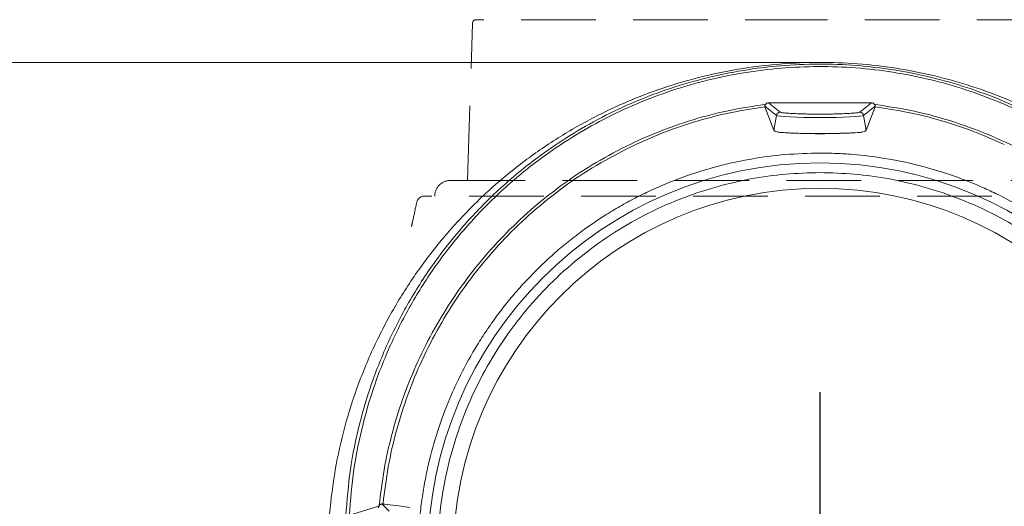
# Model space of a CAD drawing. Extents: x -2140 to 407, y -3310 to -687.
# Drawn here: x -325 to -73, y -888 to -764 of the extents above; entities that cross this region are included whole.
import ezdxf

# ---------------------------------------------------------------- set-up
doc = ezdxf.new("R2010")
doc.units = 0
doc.header["$LTSCALE"] = 5
doc.linetypes.add('HIDDEN', pattern=[1.905, 1.27, -0.635])
doc.layers.add('Bemaßungen(Brunner)', color=7, linetype='Continuous', lineweight=25)
doc.layers.add('SLD-0', color=7, linetype='Continuous')
doc.styles.add('Brunner 2014', font='arial.ttf', dxfattribs={"height": 35})
doc.dimstyles.new('Brunner 2014', dxfattribs={"dimscale": 5, "dimtxt": 35, "dimasz": 5, "dimexe": 3.175, "dimexo": 0, "dimgap": 0.762, "dimtad": 1, "dimdec": 0, "dimrnd": 1e-08, "dimtxsty": 'Brunner 2014', "dimcen": 0.09, "dimdle": 10, "dimclrd": 7, "dimclre": 7, "dimclrt": 7, "dimadec": 1, "dimazin": 2, "dimtfac": 0.666667, "dimtdec": 0, "dimtmove": 0, "dimatfit": 3, "dimldrblk": 'Filled-1', "dimfxl": 1, "dimtolj": 1, "dimlwd": 5, "dimlwe": 5, "dimarcsym": 0})

# ---------------------------------------------------------------- blocks, each defined once
blk = doc.blocks.new('*D75')
at = {"layer": 'Bemaßungen(Brunner)', "color": 7, "linetype": 'Continuous', "lineweight": 5}
for p, q in [((-120.39, -774.83), (-673.54, -774.83)), ((-657.66, -799.83), (-657.66, -1758.61)), ((-356.09, -1783.61), (-673.54, -1783.61))]:
    blk.add_line(p, q, dxfattribs=at)
at = {"layer": 'Bemaßungen(Brunner)', "color": 7, "lineweight": 5}
for points in [[(-661.83, -799.83), (-653.5, -799.83), (-657.66, -774.83)], [(-661.83, -1758.61), (-653.5, -1758.61), (-657.66, -1783.61)]]:
    blk.add_solid(points, dxfattribs=at)
at = {"layer": 'Defpoints', "color": 0, "lineweight": 5}
for p in [(-120.39, -774.83), (-657.66, -1783.61), (-356.09, -1783.61)]:
    blk.add_point(p, dxfattribs=at)
at = {"layer": 'Bemaßungen(Brunner)', "color": 7, "lineweight": 5, "insert": (-679.34, -1254.55), "char_height": 35, "attachment_point": 5, "rotation": 90, "style": 'Brunner 2014'}
blk.add_mtext('\\A1;1009', dxfattribs=at)
blk = doc.blocks.new('Filled-1')
at = {"color": 0}
for p, q in [((0, 0), (-1, 0.167)), ((-1, 0.167), (-1, -0.167)), ((-1, 0), (0, 0)), ((-1, -0.167), (0, 0))]:
    blk.add_line(p, q, dxfattribs=at)
at = {"color": 0, "flags": 128}
blk.add_lwpolyline([(-1, -0.167), (0, 0), (-1, 0.167), (-1, -0.167)], dxfattribs=at)
at = {"color": 0}
blk.add_solid([(-1, -0.167), (0, 0), (-1, 0.167), (-1, -0.167)], dxfattribs=at)

msp = doc.modelspace()

# ---------------------------------------------------------------- linework, layer by layer
at = {"color": 8, "linetype": 'HIDDEN', "lineweight": 18, "ltscale": 3}
for p, q in [((-210.32, -804.93), (-209.09, -764.9)), ((-120.44, -763.93), (-208.1, -763.93)), ((-32.78, -763.93), (-120.44, -763.93)), ((-214.69, -804.93), (-26.19, -804.93)), ((-223.22, -810.51), (-223.23, -810.51))]:
    msp.add_line(p, q, dxfattribs=at)
at = {"color": 7, "linetype": 'Continuous', "lineweight": 5}
for p, q in [((-134.48, -785.56), (-134.36, -785.54)), ((-130.58, -787.53), (-133.59, -785.15)), ((-133.59, -785.15), (-122.29, -785.15)), ((-118.59, -785.15), (-107.29, -785.15)), ((-107.29, -785.15), (-110.3, -787.53)), ((-106.51, -785.54), (-106.4, -785.56)), ((-131.56, -788.35), (-134.53, -786)), ((-132.22, -792.12), (-134.53, -786.18)), ((-132.22, -792.12), (-131.56, -788.35)), ((-106.34, -786), (-109.32, -788.35)), ((-108.66, -792.12), (-109.32, -788.35)), ((-106.35, -786.18), (-108.66, -792.12)), ((-240.48, -890.35), (-232.95, -888.09)), ((-230.34, -889.34), (-232.2, -887.49)), ((-231.87, -887.47), (-231.67, -887.5)), ((-231.6, -887.48), (-231.84, -887.55)), ((-231.61, -887.51), (-231.84, -887.55)), ((-231.6, -887.48), (-231.61, -887.51)), ((-231.61, -887.51), (-227.95, -888)), ((-227.95, -888), (-225.03, -888.4))]:
    msp.add_line(p, q, dxfattribs=at)
at = {"color": 7, "linetype": 'Continuous', "lineweight": 5, "flags": 128}
msp.add_lwpolyline([(-109.32, -788.35), (-109.65, -788.46), (-110.37, -788.56), (-111.44, -788.66), (-112.82, -788.74), (-114.48, -788.81), (-116.35, -788.86), (-118.36, -788.89), (-120.44, -788.9), (-122.52, -788.89), (-124.53, -788.86), (-126.4, -788.81), (-128.06, -788.74), (-129.44, -788.66), (-130.51, -788.56), (-131.23, -788.46), (-131.56, -788.35)], dxfattribs=at)
at = {"color": 7, "linetype": 'Continuous', "lineweight": 5}
for radius in [99.99, 93.5]:
    msp.add_circle((-120.44, -900.47), radius, dxfattribs=at)
at = {"color": 8, "linetype": 'HIDDEN', "lineweight": 18, "ltscale": 3}
for centre, radius, start, end in [((-208.1, -764.93), 1, 90, 178.25), ((-214.69, -808.93), 4, 90, 180.0384), ((-221.32, -810.93), 2, 89.9458, 167.4104)]:
    msp.add_arc(centre, radius, start, end, dxfattribs=at)
at = {"color": 7, "linetype": 'Continuous', "lineweight": 5}
for centre, radius, start, end in [((-130.57, -788.53), 1, 90.2544, 170.0235), ((-110.31, -788.53), 1, 9.9765, 89.7456), ((-120.44, -630.82), 162.2, 266.4486, 273.5514)]:
    msp.add_arc(centre, radius, start, end, dxfattribs=at)
for centre, major_axis, ratio, start_param, end_param in [((-133.55, -786.17), (-0.49, 0.908), 0.963062, 5.803709, 6.71463), ((-107.33, -786.17), (0.49, 0.908), 0.963062, 5.851741, 6.762661), ((-232.02, -888.49), (-0.429, 0.935), 0.967684, 0.558413, 0.751743)]:
    msp.add_ellipse(centre, major_axis=major_axis, ratio=ratio, start_param=start_param, end_param=end_param, dxfattribs=at)
for points, knots in [([(-245.39, -912.21), (-245.65, -908.28), (-246.18, -900.41), (-245.56, -888.77), (-243.98, -877.42), (-241.4, -866.33), (-237.77, -855.38), (-233.14, -844.79), (-227.6, -834.75), (-221.16, -825.21), (-213.73, -816.15), (-205.59, -807.93), (-196.95, -800.67), (-187.85, -794.29), (-178.05, -788.65), (-167.98, -784.01), (-157.9, -780.4), (-147.82, -777.7), (-137.4, -775.82), (-127.04, -774.86), (-116.95, -774.75), (-107.1, -775.4), (-97.26, -776.85), (-87.61, -779.07), (-78.32, -781.98), (-69.35, -785.57), (-60.66, -789.85), (-52.25, -794.84), (-44.28, -800.45), (-36.72, -806.7), (-29.65, -813.53), (-22.62, -821.51), (-15.81, -830.65), (-11.81, -837.64), (-9.81, -841.15)], [0, 0, 0, 0, 0.0357198, 0.0717109, 0.1057228, 0.1397341, 0.1747486, 0.2097619, 0.2434432, 0.277123, 0.3119132, 0.3467011, 0.3782849, 0.4098669, 0.4425356, 0.4752025, 0.5042468, 0.5332903, 0.563289, 0.5932871, 0.6206355, 0.6479839, 0.6761452, 0.7043069, 0.7313975, 0.7584888, 0.7863111, 0.8141344, 0.8422848, 0.8704362, 0.8993026, 0.92817, 0.9639269, 1, 1, 1, 1]), ([(-22.77, -824.97), (-25.26, -821.77), (-30.22, -815.37), (-38.93, -806.68), (-47.68, -799.46), (-56.27, -793.61), (-64.43, -788.93), (-72.97, -784.87), (-81.87, -781.48), (-91.06, -778.78), (-100.48, -776.81), (-110.02, -775.6), (-119.64, -775.15), (-129.27, -775.47), (-138.85, -776.56), (-148.29, -778.41), (-157.51, -780.98), (-166.46, -784.26), (-175.09, -788.23), (-183.36, -792.83), (-192.05, -798.61), (-200.93, -805.74), (-209.71, -814.4), (-217.52, -823.84), (-224.29, -833.93), (-229.98, -844.55), (-234.58, -855.62), (-238.04, -867.05), (-240.44, -878.72), (-241.07, -886.6), (-241.38, -890.53)], [0, 0, 0, 0, 0.041515, 0.083096, 0.124582, 0.155781, 0.186998, 0.218139, 0.249361, 0.280719, 0.312094, 0.343369, 0.374523, 0.40583, 0.437226, 0.468588, 0.499797, 0.530984, 0.562318, 0.593706, 0.625039, 0.666574, 0.708235, 0.750041, 0.79179, 0.833295, 0.87492, 0.916698, 0.958451, 1, 1, 1, 1]), ([(-23.53, -825.22), (-25.36, -822.82), (-29.02, -818.02), (-35.23, -811.33), (-41.91, -805.07), (-49.12, -799.3), (-56.78, -794.08), (-64.89, -789.43), (-73.36, -785.41), (-82.2, -782.04), (-91.31, -779.36), (-100.64, -777.42), (-110.1, -776.21), (-119.64, -775.77), (-129.2, -776.09), (-138.69, -777.17), (-148.06, -778.99), (-157.2, -781.55), (-166.09, -784.81), (-174.64, -788.73), (-182.85, -793.31), (-191.47, -799.03), (-200.29, -806.12), (-209.01, -814.71), (-216.77, -824.08), (-223.49, -834.11), (-229.14, -844.66), (-233.71, -855.66), (-237.15, -867.02), (-239.54, -878.61), (-240.16, -886.44), (-240.48, -890.35)], [0, 0, 0, 0, 0.031266, 0.062343, 0.093584, 0.12463, 0.155926, 0.187032, 0.218278, 0.249366, 0.280765, 0.312057, 0.343267, 0.374438, 0.40572, 0.437091, 0.46831, 0.49962, 0.530787, 0.562111, 0.593368, 0.624817, 0.666277, 0.707973, 0.749842, 0.791465, 0.833156, 0.874803, 0.916614, 0.958343, 1, 1, 1, 1]), ([(-232.86, -887.91), (-232.5, -884.86), (-231.77, -878.75), (-229.73, -869.71), (-227.03, -860.84), (-223.59, -852.17), (-219.46, -843.79), (-214.62, -835.73), (-209.12, -828.05), (-202.94, -820.78), (-196.13, -814.01), (-188.7, -807.78), (-180.73, -802.19), (-172.25, -797.28), (-163.33, -793.09), (-154, -789.7), (-144.37, -787.07), (-137.78, -786.06), (-134.48, -785.56)], [0, 0, 0, 0, 0.062452, 0.124844, 0.187323, 0.249582, 0.312097, 0.374264, 0.436703, 0.49899, 0.561888, 0.624296, 0.687055, 0.749572, 0.81191, 0.874601, 0.937425, 1, 1, 1, 1]), ([(-134.36, -785.54), (-134.41, -785.61), (-134.49, -785.76), (-134.53, -785.91), (-134.53, -785.98), (-134.53, -786)], [0, 0, 0, 0, 0.433396, 0.86656, 1, 1, 1, 1]), ([(-122.29, -785.15), (-122.27, -785.15), (-122.14, -785.14), (-121.82, -785.14), (-121.43, -785.13), (-121.04, -785.13), (-120.74, -785.13), (-120.35, -785.13), (-119.95, -785.13), (-119.56, -785.13), (-119.32, -785.14), (-118.99, -785.14), (-118.77, -785.14), (-118.59, -785.15)], [0, 0, 0, 0, 0.019928, 0.099639, 0.259062, 0.338773, 0.418485, 0.498196, 0.657619, 0.73733, 0.817041, 0.856897, 1, 1, 1, 1]), ([(-122.29, -785.15), (-122.27, -785.15), (-122.15, -785.15), (-121.83, -785.14), (-121.44, -785.14), (-121.06, -785.14), (-120.67, -785.14), (-120.28, -785.14), (-119.89, -785.14), (-119.6, -785.14), (-119.36, -785.14), (-119.12, -785.14), (-118.88, -785.15), (-118.69, -785.15), (-118.59, -785.15)], [0, 0, 0, 0, 0.019612, 0.098061, 0.254962, 0.33341, 0.411859, 0.56876, 0.647209, 0.725658, 0.804107, 0.843331, 0.921664, 1, 1, 1, 1]), ([(-106.51, -785.54), (-106.47, -785.61), (-106.38, -785.76), (-106.35, -785.91), (-106.35, -785.98), (-106.34, -786)], [0, 0, 0, 0, 0.4335, 0.866771, 1, 1, 1, 1]), ([(-106.4, -785.56), (-102.72, -786.13), (-95.36, -787.29), (-84.64, -790.4), (-74.31, -794.46), (-64.51, -799.5), (-55.31, -805.42), (-46.79, -812.16), (-38.94, -819.59), (-34.39, -825.07), (-32.12, -827.8)], [0, 0, 0, 0, 0.124588, 0.249873, 0.375208, 0.499867, 0.624603, 0.749923, 0.875268, 1, 1, 1, 1]), ([(-134.53, -786.18), (-137.38, -786.61), (-143.09, -787.48), (-151.46, -789.62), (-159.63, -792.31), (-164.84, -794.62), (-167.44, -795.77)], [0, 0, 0, 0, 0.249704, 0.5002, 0.750602, 1, 1, 1, 1]), ([(-134.53, -786.18), (-134.54, -786.16), (-134.54, -786.12), (-134.54, -786.03), (-134.53, -786)], [0, 0, 0, 0, 0.67327, 1, 1, 1, 1]), ([(-110.3, -787.53), (-110.37, -787.56), (-110.51, -787.62), (-111.16, -787.71), (-112.13, -787.8), (-113.45, -787.88), (-115.04, -787.94), (-116.79, -787.99), (-118.62, -788.02), (-120.44, -788.02), (-122.26, -788.02), (-124.09, -787.99), (-125.84, -787.94), (-127.43, -787.88), (-128.75, -787.8), (-129.72, -787.71), (-130.36, -787.62), (-130.51, -787.56), (-130.58, -787.53)], [0, 0, 0, 0, 0.058609, 0.12043, 0.184595, 0.25, 0.315405, 0.37957, 0.441391, 0.5, 0.558609, 0.62043, 0.684595, 0.75, 0.815405, 0.87957, 0.941391, 1, 1, 1, 1]), ([(-106.35, -786.18), (-106.34, -786.16), (-106.34, -786.12), (-106.34, -786.03), (-106.34, -786)], [0, 0, 0, 0, 0.6732092, 1, 1, 1, 1]), ([(-73.44, -795.77), (-76.05, -794.62), (-81.27, -792.3), (-89.46, -789.61), (-97.82, -787.47), (-103.51, -786.61), (-106.35, -786.18)], [0, 0, 0, 0, 0.250374, 0.501059, 0.751168, 1, 1, 1, 1]), ([(-130.49, -792.71), (-130.8, -792.67), (-131.43, -792.57), (-131.91, -792.4), (-132.15, -792.25), (-132.2, -792.16), (-132.22, -792.12)], [0, 0, 0, 0, 0.327921, 0.665338, 0.832066, 1, 1, 1, 1]), ([(-110.39, -792.71), (-111.13, -792.75), (-112.51, -792.82), (-114.54, -792.9), (-116.25, -792.95), (-118.08, -792.98), (-120.44, -793), (-123.31, -792.98), (-125.65, -792.92), (-127.53, -792.86), (-129.04, -792.79), (-129.99, -792.74), (-130.49, -792.71)], [0, 0, 0, 0, 0.1330433, 0.2510555, 0.3175986, 0.3805712, 0.4998417, 0.6192267, 0.7485623, 0.825832, 0.909399, 1, 1, 1, 1]), ([(-108.66, -792.12), (-108.72, -792.2), (-108.85, -792.37), (-109.35, -792.53), (-109.89, -792.64), (-110.23, -792.69), (-110.39, -792.71)], [0, 0, 0, 0, 0.327787, 0.665089, 0.831943, 1, 1, 1, 1]), ([(-167.44, -795.77), (-170.45, -797.28), (-176.49, -800.31), (-184.92, -805.83), (-192.81, -812), (-200.06, -818.79), (-206.62, -826.11), (-212.49, -833.92), (-217.64, -842.15), (-222.04, -850.73), (-225.69, -859.61), (-228.57, -868.72), (-230.72, -878.02), (-231.49, -884.32), (-231.88, -887.47)], [0, 0, 0, 0, 0.0831458, 0.1667417, 0.2505091, 0.3340828, 0.4172107, 0.5004837, 0.583806, 0.6669243, 0.7501399, 0.8333966, 0.9165192, 1, 1, 1, 1]), ([(-120.44, -797.97), (-119.05, -797.99), (-116.27, -798.02), (-110.73, -798.37), (-103.79, -799.21), (-95.53, -800.92), (-87.38, -803.33), (-80.77, -805.88), (-74.35, -808.84), (-68.11, -812.2), (-60.98, -816.83), (-54.26, -822.04), (-49.04, -826.83), (-44.14, -831.93), (-39.55, -837.33), (-34.6, -844.24), (-30.97, -850.32), (-28.37, -855.35), (-26.58, -859.2), (-24.41, -864.43), (-22.57, -869.78), (-21.06, -875.24), (-20.26, -878.68), (-19.57, -882.15), (-18.99, -885.64), (-18.46, -889.85), (-17.99, -895.49), (-17.84, -902.57), (-18.37, -911.07), (-19.61, -919.58), (-21.59, -928.05), (-24.28, -936.31), (-27.63, -944.25), (-31.62, -951.87), (-36.3, -959.22), (-41.57, -966.12), (-47.36, -972.51), (-53.64, -978.38), (-60.48, -983.76), (-67.74, -988.53), (-75.32, -992.64), (-83.2, -996.1), (-91.43, -998.91), (-99.86, -1001.01), (-108.38, -1002.38), (-116.95, -1003.03), (-125.65, -1002.96), (-134.29, -1002.15), (-142.78, -1000.63), (-151.09, -998.41), (-159.29, -995.46), (-167.18, -991.83), (-174.68, -987.58), (-181.79, -982.74), (-188.54, -977.25), (-194.78, -971.21), (-200.46, -964.72), (-205.56, -957.79), (-210.11, -950.38), (-214.01, -942.62), (-217.21, -934.61), (-219.73, -926.39), (-221.58, -917.89), (-222.7, -909.17), (-223.07, -900.33), (-222.74, -892.97), (-222.18, -887.83), (-221.66, -884.2), (-221.02, -880.58), (-219.76, -874.85), (-217.72, -867.78), (-215.08, -860.92), (-212.01, -854.25), (-209.21, -849.07), (-206.08, -844.1), (-203.58, -840.47), (-200.93, -836.95), (-198.13, -833.56), (-194.2, -829.19), (-189.99, -825.08), (-185.53, -821.25), (-180.91, -817.62), (-176.06, -814.29), (-171.02, -811.28), (-167.14, -809.19), (-163.17, -807.27), (-159.13, -805.52), (-153.64, -803.42), (-148.03, -801.68), (-142.31, -800.3), (-136.55, -799.17), (-129.26, -798.19), (-123.38, -798.04), (-120.44, -797.97)], [0, 0, 0, 0, 0.006486, 0.012961, 0.025834, 0.039022, 0.052209, 0.065396, 0.071986, 0.085173, 0.09836, 0.111547, 0.124735, 0.131324, 0.144511, 0.157699, 0.170886, 0.177475, 0.184065, 0.190654, 0.203841, 0.210431, 0.21702, 0.220314, 0.226904, 0.233493, 0.240082, 0.25327, 0.266449, 0.27972, 0.293279, 0.306939, 0.320128, 0.333409, 0.34698, 0.36065, 0.37383, 0.387102, 0.400662, 0.414321, 0.427511, 0.440792, 0.454363, 0.468033, 0.481213, 0.494484, 0.508044, 0.521704, 0.534894, 0.548175, 0.561746, 0.575417, 0.5886, 0.601875, 0.615438, 0.629101, 0.642287, 0.655564, 0.66913, 0.682795, 0.695978, 0.709251, 0.722814, 0.736476, 0.750164, 0.763956, 0.770796, 0.774215, 0.781054, 0.787894, 0.801583, 0.815272, 0.822112, 0.8358, 0.84264, 0.84948, 0.856319, 0.863159, 0.869999, 0.883688, 0.890527, 0.897367, 0.911056, 0.917895, 0.924735, 0.931575, 0.938414, 0.945254, 0.958943, 0.965783, 0.972622, 0.986311, 1, 1, 1, 1]), ([(-120.44, -802.95), (-117.52, -803.03), (-111.57, -803.18), (-102.58, -804.46), (-93.49, -806.59), (-84.42, -809.67), (-75.53, -813.72), (-66.95, -818.72), (-58.85, -824.64), (-51.36, -831.39), (-44.61, -838.88), (-38.69, -846.98), (-33.69, -855.56), (-29.64, -864.45), (-26.56, -873.52), (-24.42, -882.61), (-23.19, -891.6), (-22.79, -900.47), (-23.19, -909.34), (-24.42, -918.33), (-26.56, -927.42), (-29.64, -936.49), (-33.69, -945.38), (-38.69, -953.96), (-44.61, -962.06), (-51.36, -969.55), (-58.85, -976.31), (-66.95, -982.22), (-75.53, -987.22), (-84.42, -991.27), (-93.49, -994.35), (-102.58, -996.49), (-111.57, -997.73), (-120.44, -998.12), (-129.31, -997.73), (-138.3, -996.49), (-147.39, -994.35), (-156.46, -991.27), (-165.35, -987.22), (-173.93, -982.22), (-182.03, -976.31), (-189.52, -969.55), (-196.27, -962.06), (-202.19, -953.96), (-207.19, -945.38), (-211.24, -936.49), (-214.32, -927.42), (-216.46, -918.33), (-217.69, -909.34), (-218.09, -900.47), (-217.69, -891.6), (-216.46, -882.61), (-214.32, -873.52), (-211.24, -864.45), (-207.19, -855.56), (-202.19, -846.98), (-196.27, -838.88), (-189.52, -831.39), (-182.03, -824.64), (-173.93, -818.72), (-165.35, -813.72), (-156.46, -809.67), (-147.39, -806.59), (-138.3, -804.46), (-129.31, -803.18), (-123.36, -803.03), (-120.44, -802.95)], [0, 0, 0, 0, 0.014321, 0.029124, 0.044367, 0.059997, 0.075951, 0.092156, 0.108534, 0.125, 0.141466, 0.157844, 0.174049, 0.190003, 0.205633, 0.220876, 0.235679, 0.25, 0.264321, 0.279124, 0.294367, 0.309997, 0.325951, 0.342156, 0.358534, 0.375, 0.391466, 0.407844, 0.424049, 0.440003, 0.455633, 0.470876, 0.485679, 0.5, 0.514321, 0.529124, 0.544367, 0.559997, 0.575951, 0.592156, 0.608534, 0.625, 0.641466, 0.657844, 0.674049, 0.690003, 0.705633, 0.720876, 0.735679, 0.75, 0.764321, 0.779124, 0.794367, 0.809997, 0.825951, 0.842156, 0.858534, 0.875, 0.891466, 0.907844, 0.924049, 0.940003, 0.955633, 0.970876, 0.985679, 1, 1, 1, 1]), ([(-232.95, -888.09), (-232.98, -888.17), (-233.02, -888.32), (-233.02, -888.44), (-233.02, -888.49)], [0, 0, 0, 0, 0.582663, 1, 1, 1, 1]), ([(-232.86, -887.91), (-232.82, -887.85), (-232.73, -887.73), (-232.54, -887.6), (-232.36, -887.52), (-232.26, -887.5), (-232.21, -887.49), (-232.2, -887.49)], [0, 0, 0, 0, 0.281035, 0.564489, 0.770325, 0.975932, 1, 1, 1, 1]), ([(-231.88, -887.47), (-231.91, -887.47), (-231.97, -887.47), (-232.12, -887.48), (-232.2, -887.49)], [0, 0, 0, 0, 0.498312, 1, 1, 1, 1])]:
    msp.add_open_spline(points, degree=3, knots=knots, dxfattribs=at)
at = {"color": 8, "linetype": 'HIDDEN', "lineweight": 18, "ltscale": 3}
for points, knots in [([(-224.62, -816.66), (-224.5, -816.14), (-224.05, -814.09), (-223.61, -812.03), (-223.28, -810.5)], [0, 0, 0, 0, 0.254686, 1, 1, 1, 1]), ([(-19.56, -808.93), (-19.55, -808.93), (-19.35, -808.93), (-20.14, -808.93), (-22, -808.93), (-25.26, -808.93), (-29.71, -808.93), (-35.31, -808.93), (-41.97, -808.93), (-49.65, -808.93), (-58.2, -808.93), (-67.54, -808.93), (-77.55, -808.93), (-88.09, -808.93), (-99.04, -808.93), (-110.26, -808.93), (-121.6, -808.93), (-132.93, -808.93), (-144.1, -808.93), (-154.97, -808.93), (-165.41, -808.93), (-175.27, -808.93), (-184.44, -808.93), (-192.82, -808.93), (-200.26, -808.93), (-206.71, -808.93), (-212.09, -808.93), (-216.29, -808.93), (-219.26, -808.93), (-221.07, -808.93), (-221.2, -808.93), (-221.27, -808.93)], [0, 0, 0, 0, 0.000495, 0.036524, 0.072669, 0.108698, 0.144562, 0.18054, 0.216403, 0.252169, 0.288049, 0.323815, 0.359528, 0.395354, 0.431067, 0.466752, 0.502552, 0.538237, 0.573913, 0.609703, 0.645379, 0.681058, 0.716852, 0.752532, 0.788231, 0.824043, 0.859742, 0.895482, 0.931335, 0.967075, 1, 1, 1, 1])]:
    msp.add_open_spline(points, degree=3, knots=knots, dxfattribs=at)
at = {"layer": 'SLD-0', "color": 0}
msp.add_line((-120.44, -899.47), (-120.44, -858.97), dxfattribs=at)

# ---------------------------------------------------------------- dimensions: what is measured, and where the dimension line sits
at = {"layer": 'Bemaßungen(Brunner)', "lineweight": 5}
dim = msp.add_linear_dim(base=(-657.66, -1783.61), p1=(-120.39, -774.83), p2=(-356.09, -1783.61), angle=90, dimstyle='Brunner 2014', dxfattribs=at)
dim.commit()
dim.dimension.update_dxf_attribs({"geometry": '*D75', "text_midpoint": (-657.66, -1254.55), "dimtype": 160})

doc.saveas('drawing.dxf')
